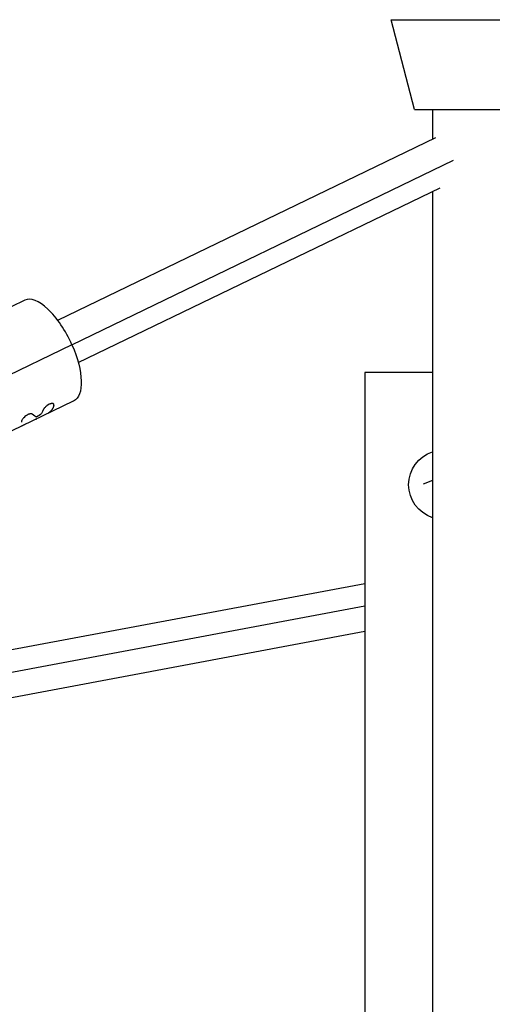
# Model space of a CAD drawing. Units: millimetres. Extents: x -4447 to 9232, y -5830 to 4388.
# Drawn here: x 567 to 778, y 43 to 483 of the extents above; entities that cross this region are included whole.
import ezdxf

# ---------------------------------------------------------------- set-up
doc = ezdxf.new("R2010")
doc.units = ezdxf.units.MM
doc.header["$LTSCALE"] = 20
doc.layers.add('2d', color=230, linetype='Continuous')

msp = doc.modelspace()

# ---------------------------------------------------------------- linework, layer by layer
at = {"layer": '2d'}
for p, q in [((733.12, 482.5), (814.88, 482.5)), ((743.5, 442.5), (733.12, 482.5)), ((743.5, 442.5), (804.5, 442.5)), ((751.5, 442.5), (751.5, 429.21)), ((584.39, 348.38), (753.05, 429.96)), ((590.68, 337.48), (760.92, 419.83)), ((593.54, 329.47), (754.89, 407.53)), ((751.5, 405.89), (751.5, -405.89)), ((569.68, 357.37), (546.86, 346.33)), ((590.71, 337.42), (451.22, 269.94)), ((751.5, 325), (721.38, 325)), ((721.38, 325), (721.38, -325)), ((559.47, 296.89), (591.45, 312.36)), ((582.65, 310.89), (582.66, 310.88)), ((568.21, 302.96), (568.21, 302.96)), ((751.5, 276.91), (747.4, 275.2)), ((347.11, 160.81), (721.38, 230.99)), ((345.93, 150.49), (721.38, 220.9)), ((350.99, 140.17), (721.38, 209.63))]:
    msp.add_line(p, q, dxfattribs=at)
at = {"layer": '2d', "extrusion": (0, 0, -1)}
msp.add_arc((-756.38, 275), 15.5, 288.3496, 71.6504, dxfattribs=at)
at = {"layer": '2d'}
msp.add_ellipse((580.56, 334.86), major_axis=(-10.89, 22.51), ratio=0.411313, start_param=4.627422, end_param=6.283185, dxfattribs=at)
at = {"layer": '2d', "extrusion": (0, 0, -1)}
msp.add_ellipse((580.56, 334.86), major_axis=(-10.89, 22.51), ratio=0.411313, start_param=1.655763, end_param=3.141593, dxfattribs=at)
at = {"layer": '2d'}
for points in [[(577.65, 307.94), (577.51, 307.51), (577.35, 307.11), (577.17, 306.74)], [(568.49, 303.94), (568.49, 303.94), (568.49, 303.94), (568.49, 303.94)], [(574.97, 305.12), (574.45, 305.38), (573.8, 305.84), (573.01, 306.48)], [(574.57, 304.19), (574.73, 304.27), (574.88, 304.34), (575.03, 304.42)], [(575.03, 304.42), (574.98, 304.39), (574.93, 304.37), (574.88, 304.34)], [(577.17, 306.74), (576.45, 306.18), (575.72, 305.64), (574.97, 305.12)], [(569.96, 302.02), (569.35, 301.69), (568.74, 301.37), (568.12, 301.07)]]:
    msp.add_open_spline(points, degree=3, dxfattribs=at)
for points, knots in [([(582.66, 310.36), (582.66, 310.39), (582.67, 310.42), (582.67, 310.45), (582.68, 310.47), (582.68, 310.49), (582.68, 310.5), (582.68, 310.5), (582.68, 310.5), (582.68, 310.5), (582.68, 310.53), (582.69, 310.57), (582.69, 310.61), (582.69, 310.62), (582.69, 310.63), (582.69, 310.64), (582.69, 310.67), (582.69, 310.7), (582.69, 310.74), (582.69, 310.76), (582.69, 310.77), (582.68, 310.82), (582.67, 310.86), (582.63, 310.93), (582.6, 310.98), (582.56, 311.02), (582.52, 311.05), (582.51, 311.07), (582.42, 311.13), (582.33, 311.17), (582.03, 311.25), (581.79, 311.25), (581.21, 311.14), (580.89, 311.03), (580.23, 310.71), (579.9, 310.5), (579.26, 310.03), (578.96, 309.76), (578.56, 309.34), (578.44, 309.2), (578.27, 308.99), (578.19, 308.89), (578.11, 308.79), (578.06, 308.72), (578.04, 308.69), (577.97, 308.59), (577.91, 308.49), (577.85, 308.38), (577.82, 308.33), (577.81, 308.3), (577.8, 308.29), (577.78, 308.25), (577.76, 308.2), (577.74, 308.15), (577.73, 308.13), (577.72, 308.11), (577.72, 308.11), (577.72, 308.1), (577.72, 308.1), (577.7, 308.06), (577.68, 308.01), (577.65, 307.94)], [0, 0, 0, 0, 0.015625, 0.015625, 0.023438, 0.027344, 0.029297, 0.030273, 0.030273, 0.03125, 0.03125, 0.046875, 0.054688, 0.058594, 0.058594, 0.0625, 0.0625, 0.078125, 0.085938, 0.085938, 0.09375, 0.09375, 0.125, 0.125, 0.15625, 0.171875, 0.171875, 0.1875, 0.1875, 0.25, 0.25, 0.375, 0.375, 0.5, 0.5, 0.625, 0.625, 0.75, 0.75, 0.8125, 0.8125, 0.84375, 0.859375, 0.859375, 0.875, 0.875, 0.90625, 0.921875, 0.929688, 0.929688, 0.9375, 0.9375, 0.953125, 0.960937, 0.964844, 0.966797, 0.967773, 0.967773, 0.96875, 0.96875, 1, 1, 1, 1]), ([(582.66, 310.36), (582.66, 310.39), (582.67, 310.42), (582.67, 310.45), (582.67, 310.47), (582.68, 310.48), (582.68, 310.49), (582.68, 310.49), (582.68, 310.49), (582.68, 310.5), (582.68, 310.5), (582.68, 310.5), (582.68, 310.5), (582.68, 310.5), (582.68, 310.51), (582.68, 310.51), (582.68, 310.51), (582.68, 310.52), (582.68, 310.52), (582.68, 310.53), (582.68, 310.54), (582.69, 310.55), (582.69, 310.57), (582.69, 310.59), (582.69, 310.6), (582.69, 310.62), (582.69, 310.62), (582.69, 310.63), (582.69, 310.64), (582.69, 310.65), (582.69, 310.66), (582.69, 310.67), (582.69, 310.67), (582.69, 310.69), (582.69, 310.7), (582.69, 310.73), (582.69, 310.74), (582.69, 310.76), (582.69, 310.77), (582.68, 310.79), (582.68, 310.8), (582.68, 310.82), (582.67, 310.83), (582.67, 310.86), (582.66, 310.88), (582.63, 310.93), (582.61, 310.96), (582.57, 311.01), (582.56, 311.02), (582.52, 311.05), (582.51, 311.07), (582.47, 311.09), (582.45, 311.1), (582.41, 311.13), (582.39, 311.14), (582.33, 311.16), (582.28, 311.18), (582.13, 311.22), (582.02, 311.23), (581.78, 311.23), (581.64, 311.22), (581.35, 311.17), (581.2, 311.12), (580.89, 311.02), (580.73, 310.95), (580.4, 310.79), (580.23, 310.7), (579.9, 310.5), (579.74, 310.39), (579.42, 310.15), (579.27, 310.02), (578.97, 309.76), (578.83, 309.62), (578.56, 309.34), (578.44, 309.2), (578.27, 308.99), (578.21, 308.92), (578.14, 308.82), (578.11, 308.79), (578.06, 308.72), (578.04, 308.69), (578, 308.62), (577.97, 308.59), (577.93, 308.52), (577.91, 308.49), (577.87, 308.42), (577.86, 308.39), (577.83, 308.35), (577.82, 308.33), (577.81, 308.3), (577.8, 308.29), (577.79, 308.26), (577.78, 308.25), (577.77, 308.22), (577.76, 308.2), (577.75, 308.18), (577.74, 308.16), (577.73, 308.14), (577.73, 308.13), (577.72, 308.12), (577.72, 308.12), (577.72, 308.11), (577.72, 308.11), (577.72, 308.1), (577.72, 308.1), (577.71, 308.1), (577.71, 308.1), (577.71, 308.1), (577.71, 308.09), (577.71, 308.09), (577.71, 308.09), (577.71, 308.08), (577.7, 308.08), (577.7, 308.06), (577.69, 308.05), (577.68, 308), (577.66, 307.97), (577.65, 307.94)], [0, 0, 0, 0, 0.015625, 0.015625, 0.023438, 0.023438, 0.027344, 0.027344, 0.029297, 0.029297, 0.030273, 0.030273, 0.03125, 0.03125, 0.032227, 0.032227, 0.033203, 0.033203, 0.035156, 0.035156, 0.039062, 0.039062, 0.046875, 0.046875, 0.054688, 0.054688, 0.058594, 0.058594, 0.0625, 0.0625, 0.066406, 0.066406, 0.070312, 0.070312, 0.078125, 0.078125, 0.085938, 0.085938, 0.09375, 0.09375, 0.101562, 0.101562, 0.109375, 0.109375, 0.125, 0.125, 0.15625, 0.15625, 0.171875, 0.171875, 0.1875, 0.1875, 0.203125, 0.203125, 0.21875, 0.21875, 0.25, 0.25, 0.3125, 0.3125, 0.375, 0.375, 0.4375, 0.4375, 0.5, 0.5, 0.5625, 0.5625, 0.625, 0.625, 0.6875, 0.6875, 0.75, 0.75, 0.8125, 0.8125, 0.84375, 0.84375, 0.859375, 0.859375, 0.875, 0.875, 0.890625, 0.890625, 0.90625, 0.90625, 0.921875, 0.921875, 0.929688, 0.929688, 0.9375, 0.9375, 0.945312, 0.945312, 0.953125, 0.953125, 0.960938, 0.960938, 0.964844, 0.964844, 0.966797, 0.966797, 0.967773, 0.967773, 0.96875, 0.96875, 0.969727, 0.969727, 0.970703, 0.970703, 0.972656, 0.972656, 0.976562, 0.976562, 0.984375, 0.984375, 1, 1, 1, 1]), ([(581.94, 308.75), (581.94, 308.75), (581.94, 308.74), (581.94, 308.74), (581.94, 308.74), (581.93, 308.73), (581.93, 308.72), (581.91, 308.7), (581.91, 308.68), (581.88, 308.64), (581.86, 308.61), (581.81, 308.52), (581.77, 308.47), (581.66, 308.3), (581.58, 308.2), (581.42, 307.99), (581.34, 307.9), (581.22, 307.76), (581.17, 307.71), (581.11, 307.65), (581.09, 307.62), (581.05, 307.59), (581.04, 307.58), (581.03, 307.56), (581.02, 307.56), (581.01, 307.55), (581.01, 307.55), (581, 307.54), (581, 307.54), (581, 307.54), (581, 307.54), (581, 307.54), (581, 307.54), (581, 307.54), (581, 307.54), (581, 307.54), (581, 307.54), (580.99, 307.54), (580.99, 307.54), (580.99, 307.53), (580.99, 307.53), (580.99, 307.53), (580.98, 307.53), (580.97, 307.52), (580.97, 307.51), (580.95, 307.49), (580.93, 307.48), (580.88, 307.43), (580.84, 307.4), (580.75, 307.32), (580.7, 307.28), (580.61, 307.21), (580.58, 307.18), (580.53, 307.15), (580.51, 307.13), (580.48, 307.12), (580.47, 307.11), (580.46, 307.1), (580.45, 307.09), (580.43, 307.08), (580.42, 307.07), (580.4, 307.06), (580.39, 307.05), (580.36, 307.03), (580.34, 307.02), (580.29, 306.98), (580.25, 306.96), (580.15, 306.9), (580.09, 306.87), (579.99, 306.82), (579.94, 306.79), (579.9, 306.77), (579.9, 306.77), (579.9, 306.77)], [0.2513745, 0.2513745, 0.2513745, 0.2513745, 0.2519531, 0.2519531, 0.2539062, 0.2539062, 0.2578125, 0.2578125, 0.265625, 0.265625, 0.28125, 0.28125, 0.3125, 0.3125, 0.375, 0.375, 0.4375, 0.4375, 0.46875, 0.46875, 0.484375, 0.484375, 0.4921875, 0.4921875, 0.4960938, 0.4960938, 0.4980469, 0.4980469, 0.4990234, 0.4990234, 0.4995117, 0.4995117, 0.5, 0.5, 0.5004883, 0.5004883, 0.5009766, 0.5009766, 0.5019531, 0.5019531, 0.5039062, 0.5039062, 0.5078125, 0.5078125, 0.515625, 0.515625, 0.53125, 0.53125, 0.5625, 0.5625, 0.59375, 0.59375, 0.609375, 0.609375, 0.6171875, 0.6171875, 0.6210938, 0.6210938, 0.625, 0.625, 0.6289062, 0.6289062, 0.6328125, 0.6328125, 0.640625, 0.640625, 0.65625, 0.65625, 0.6875, 0.6875, 0.71875, 0.71875, 0.7219235, 0.7219235, 0.7219235, 0.7219235]), ([(582.66, 310.36), (582.63, 310.29), (582.6, 310.18), (582.52, 309.96), (582.49, 309.88), (582.44, 309.75), (582.42, 309.71), (582.39, 309.63), (582.38, 309.61), (582.36, 309.57), (582.36, 309.56), (582.35, 309.54), (582.34, 309.52), (582.33, 309.5), (582.32, 309.48), (582.31, 309.46), (582.3, 309.44), (582.29, 309.41), (582.28, 309.38), (582.24, 309.31), (582.22, 309.26), (582.16, 309.14), (582.12, 309.07), (582.06, 308.94), (582.03, 308.89), (581.99, 308.83), (581.98, 308.81), (581.97, 308.79), (581.96, 308.78), (581.96, 308.77), (581.96, 308.77), (581.95, 308.76), (581.95, 308.76), (581.95, 308.76), (581.95, 308.76), (581.95, 308.76), (581.95, 308.76), (581.95, 308.76), (581.95, 308.76), (581.95, 308.75)], [0, 0, 0, 0, 0.0625, 0.0625, 0.09375, 0.09375, 0.109375, 0.109375, 0.1171875, 0.1171875, 0.1210938, 0.1210938, 0.125, 0.125, 0.1289062, 0.1289062, 0.1328125, 0.1328125, 0.140625, 0.140625, 0.15625, 0.15625, 0.1875, 0.1875, 0.21875, 0.21875, 0.234375, 0.234375, 0.2421875, 0.2421875, 0.2460938, 0.2460938, 0.2480469, 0.2480469, 0.2490234, 0.2490234, 0.2495117, 0.2495117, 0.25, 0.25, 0.25, 0.25]), ([(573.01, 306.48), (572.98, 306.49), (572.96, 306.5), (572.93, 306.52), (572.92, 306.52), (572.91, 306.53), (572.9, 306.53), (572.9, 306.53), (572.9, 306.53), (572.89, 306.54), (572.89, 306.54), (572.89, 306.54), (572.89, 306.54), (572.89, 306.54), (572.89, 306.54), (572.88, 306.54), (572.88, 306.54), (572.88, 306.54), (572.88, 306.54), (572.87, 306.55), (572.86, 306.55), (572.85, 306.56), (572.83, 306.56), (572.81, 306.57), (572.8, 306.58), (572.79, 306.58), (572.78, 306.58), (572.77, 306.59), (572.77, 306.59), (572.76, 306.59), (572.75, 306.6), (572.74, 306.6), (572.73, 306.6), (572.71, 306.61), (572.7, 306.61), (572.68, 306.62), (572.67, 306.62), (572.64, 306.63), (572.63, 306.63), (572.61, 306.63), (572.59, 306.64), (572.57, 306.64), (572.55, 306.64), (572.51, 306.65), (572.49, 306.65), (572.4, 306.65), (572.34, 306.65), (572.24, 306.64), (572.21, 306.64), (572.14, 306.63), (572.11, 306.63), (572.04, 306.61), (572, 306.61), (571.93, 306.59), (571.89, 306.58), (571.78, 306.56), (571.71, 306.53), (571.48, 306.46), (571.32, 306.4), (571.01, 306.25), (570.85, 306.16), (570.36, 305.87), (570.04, 305.64), (569.6, 305.26), (569.46, 305.13), (569.2, 304.86), (569.07, 304.72), (568.85, 304.45), (568.74, 304.32), (568.56, 304.05), (568.48, 303.93), (568.35, 303.69), (568.3, 303.57), (568.25, 303.42), (568.23, 303.37), (568.21, 303.27), (568.2, 303.23), (568.19, 303.14), (568.19, 303.1), (568.2, 303.02), (568.2, 302.99), (568.22, 302.95), (568.22, 302.94), (568.23, 302.93)], [0, 0, 0, 0, 0.015625, 0.015625, 0.0234375, 0.0234375, 0.0273438, 0.0273438, 0.0292969, 0.0292969, 0.0302734, 0.0302734, 0.03125, 0.03125, 0.0322266, 0.0322266, 0.0332031, 0.0332031, 0.0351562, 0.0351562, 0.0390625, 0.0390625, 0.046875, 0.046875, 0.0546875, 0.0546875, 0.0585938, 0.0585938, 0.0625, 0.0625, 0.0664062, 0.0664062, 0.0703125, 0.0703125, 0.078125, 0.078125, 0.0859375, 0.0859375, 0.09375, 0.09375, 0.1015625, 0.1015625, 0.109375, 0.109375, 0.125, 0.125, 0.15625, 0.15625, 0.171875, 0.171875, 0.1875, 0.1875, 0.203125, 0.203125, 0.21875, 0.21875, 0.25, 0.25, 0.3125, 0.3125, 0.375, 0.375, 0.5, 0.5, 0.5625, 0.5625, 0.625, 0.625, 0.6875, 0.6875, 0.75, 0.75, 0.8125, 0.8125, 0.84375, 0.84375, 0.875, 0.875, 0.90625, 0.90625, 0.9375, 0.9375, 0.9471408, 0.9471408, 0.9471408, 0.9471408]), ([(568.25, 303.41), (568.24, 303.38), (568.23, 303.35), (568.21, 303.27), (568.2, 303.23), (568.19, 303.14), (568.19, 303.1), (568.2, 303.02), (568.2, 302.99), (568.22, 302.94), (568.23, 302.93), (568.24, 302.91), (568.24, 302.91)], [0.8233253, 0.8233253, 0.8233253, 0.8233253, 0.84375, 0.84375, 0.875, 0.875, 0.90625, 0.90625, 0.9375, 0.9375, 0.953125, 0.9546786, 0.9546786, 0.9546786, 0.9546786]), ([(573.01, 306.48), (572.98, 306.49), (572.96, 306.5), (572.93, 306.52), (572.92, 306.52), (572.9, 306.53), (572.9, 306.53), (572.89, 306.54), (572.89, 306.54), (572.89, 306.54), (572.87, 306.55), (572.83, 306.56), (572.8, 306.58), (572.78, 306.58), (572.77, 306.59), (572.77, 306.59), (572.74, 306.6), (572.7, 306.61), (572.67, 306.62), (572.64, 306.63), (572.63, 306.63), (572.57, 306.64), (572.51, 306.65), (572.4, 306.65), (572.31, 306.65), (572.21, 306.64), (572.14, 306.63), (572.11, 306.63), (571.93, 306.6), (571.79, 306.56), (571.32, 306.41), (571.01, 306.26), (570.36, 305.87), (570.04, 305.64), (569.49, 305.17), (569.26, 304.93), (569.05, 304.7)], [0, 0, 0, 0, 0.015625, 0.015625, 0.0234375, 0.0273438, 0.0292969, 0.0302734, 0.0302734, 0.03125, 0.03125, 0.046875, 0.0546875, 0.0585938, 0.0585938, 0.0625, 0.0625, 0.078125, 0.0859375, 0.0859375, 0.09375, 0.09375, 0.125, 0.125, 0.15625, 0.171875, 0.171875, 0.1875, 0.1875, 0.25, 0.25, 0.375, 0.375, 0.5, 0.5, 0.6082149, 0.6082149, 0.6082149, 0.6082149])]:
    msp.add_open_spline(points, degree=3, knots=knots, dxfattribs=at)

doc.saveas('drawing.dxf')
